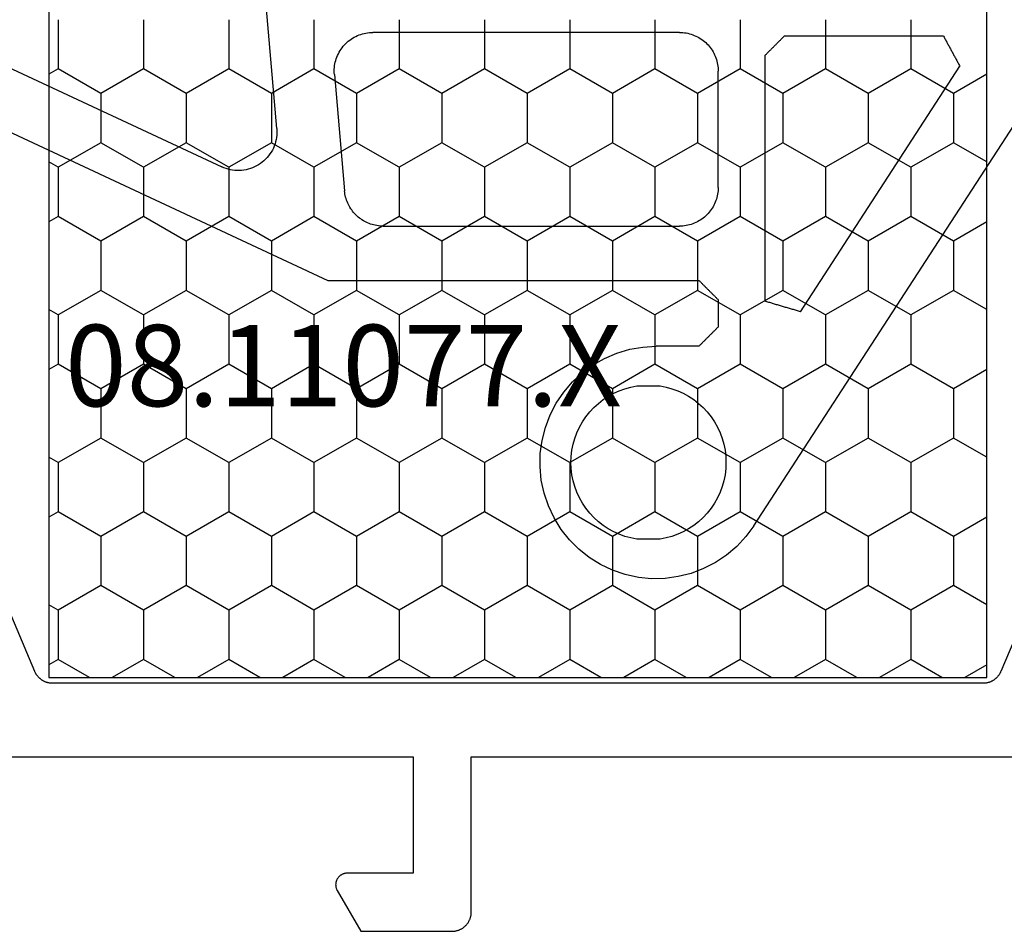
# Model space of a CAD drawing. Units: millimetres. Extents: x 0 to 6178, y -3021 to -50.
# Drawn here: x 5808 to 5833, y -612 to -588 of the extents above; entities that cross this region are included whole.
import ezdxf
from ezdxf.enums import TextEntityAlignment as Align

# ---------------------------------------------------------------- set-up
doc = ezdxf.new("R2010")
doc.units = ezdxf.units.MM
for name, color, linetype in [('CrossSectionsGums', 1, 'Continuous'), ('CrossSectionsProfils', 7, 'Continuous'), ('CrossSectionsTexts', 3, 'Continuous')]:
    doc.layers.add(name, color=color, linetype=linetype)
doc.styles.get("Standard").update_dxf_attribs({"font": 'complex.shx', "height": 60})

# ---------------------------------------------------------------- blocks, each defined once
blk = doc.blocks.new('08_11077_X_TEXT_3', base_point=(0, -559.6))
at = {"layer": 'CrossSectionsTexts'}
blk.add_text('08.11077.X', height=2.1, dxfattribs=at).set_placement((-37, -598.15), align=Align.CENTER)
blk = doc.blocks.new('08_11077_X', base_point=(0, 2.936))
at = {"layer": 'CrossSectionsProfils', "color": 1}
for p, q in [((29.845, 47.294), (29.985, 47.536)), ((32.385, 47.294), (32.245, 47.536)), ((33.655, 47.294), (33.795, 47.536)), ((36.195, 47.294), (36.055, 47.536)), ((37.465, 47.294), (37.605, 47.536)), ((40.005, 47.294), (39.865, 47.536)), ((41.275, 47.294), (41.415, 47.536)), ((43.815, 47.294), (43.675, 47.536)), ((45.085, 47.294), (45.225, 47.536)), ((28.575, 47.294), (29.845, 47.294)), ((30.48, 46.194), (29.845, 47.294)), ((31.75, 46.194), (32.385, 47.294)), ((32.385, 47.294), (33.655, 47.294)), ((34.29, 46.194), (33.655, 47.294)), ((35.56, 46.194), (36.195, 47.294)), ((36.195, 47.294), (37.465, 47.294)), ((38.1, 46.194), (37.465, 47.294)), ((39.37, 46.194), (40.005, 47.294)), ((40.005, 47.294), (41.275, 47.294)), ((41.91, 46.194), (41.275, 47.294)), ((43.18, 46.194), (43.815, 47.294)), ((43.815, 47.294), (45.085, 47.294)), ((45.55, 46.488), (45.085, 47.294)), ((29.845, 45.094), (30.48, 46.194)), ((30.48, 46.194), (31.75, 46.194)), ((32.385, 45.094), (31.75, 46.194)), ((33.655, 45.094), (34.29, 46.194)), ((34.29, 46.194), (35.56, 46.194)), ((36.195, 45.094), (35.56, 46.194)), ((37.465, 45.094), (38.1, 46.194)), ((38.1, 46.194), (39.37, 46.194)), ((40.005, 45.094), (39.37, 46.194)), ((41.275, 45.094), (41.91, 46.194)), ((41.91, 46.194), (43.18, 46.194)), ((43.815, 45.094), (43.18, 46.194)), ((45.085, 45.094), (45.55, 45.899)), ((28.575, 45.094), (29.845, 45.094)), ((30.48, 43.994), (29.845, 45.094)), ((31.75, 43.994), (32.385, 45.094)), ((32.385, 45.094), (33.655, 45.094)), ((34.29, 43.994), (33.655, 45.094)), ((35.56, 43.994), (36.195, 45.094)), ((36.195, 45.094), (37.465, 45.094)), ((38.1, 43.994), (37.465, 45.094)), ((39.37, 43.994), (40.005, 45.094)), ((40.005, 45.094), (41.275, 45.094)), ((41.91, 43.994), (41.275, 45.094)), ((43.18, 43.994), (43.815, 45.094)), ((43.815, 45.094), (45.085, 45.094)), ((45.55, 44.289), (45.085, 45.094)), ((29.845, 42.894), (30.48, 43.994)), ((30.48, 43.994), (31.75, 43.994)), ((32.385, 42.894), (31.75, 43.994)), ((33.655, 42.894), (34.29, 43.994)), ((34.29, 43.994), (35.56, 43.994)), ((36.195, 42.894), (35.56, 43.994)), ((37.465, 42.894), (38.1, 43.994)), ((38.1, 43.994), (39.37, 43.994)), ((40.005, 42.894), (39.37, 43.994)), ((41.275, 42.894), (41.91, 43.994)), ((41.91, 43.994), (43.18, 43.994)), ((43.815, 42.894), (43.18, 43.994)), ((45.085, 42.894), (45.55, 43.7)), ((28.575, 42.894), (29.845, 42.894)), ((30.48, 41.794), (29.845, 42.894)), ((31.75, 41.794), (32.385, 42.894)), ((32.385, 42.894), (33.655, 42.894)), ((34.29, 41.794), (33.655, 42.894)), ((35.56, 41.794), (36.195, 42.894)), ((36.195, 42.894), (37.465, 42.894)), ((38.1, 41.794), (37.465, 42.894)), ((39.37, 41.794), (40.005, 42.894)), ((40.005, 42.894), (41.275, 42.894)), ((41.91, 41.794), (41.275, 42.894)), ((43.18, 41.794), (43.815, 42.894)), ((43.815, 42.894), (45.085, 42.894)), ((45.55, 42.089), (45.085, 42.894)), ((29.845, 40.695), (30.48, 41.794)), ((30.48, 41.794), (31.75, 41.794)), ((32.385, 40.695), (31.75, 41.794)), ((33.655, 40.695), (34.29, 41.794)), ((34.29, 41.794), (35.56, 41.794)), ((36.195, 40.695), (35.56, 41.794)), ((37.465, 40.695), (38.1, 41.794)), ((38.1, 41.794), (39.37, 41.794)), ((40.005, 40.695), (39.37, 41.794)), ((41.275, 40.695), (41.91, 41.794)), ((41.91, 41.794), (43.18, 41.794)), ((43.815, 40.695), (43.18, 41.794)), ((45.085, 40.695), (45.55, 41.5)), ((28.575, 40.695), (29.845, 40.695)), ((30.48, 39.595), (29.845, 40.695)), ((31.75, 39.595), (32.385, 40.695)), ((32.385, 40.695), (33.655, 40.695)), ((34.29, 39.595), (33.655, 40.695)), ((35.56, 39.595), (36.195, 40.695)), ((36.195, 40.695), (37.465, 40.695)), ((38.1, 39.595), (37.465, 40.695)), ((39.37, 39.595), (40.005, 40.695)), ((40.005, 40.695), (41.275, 40.695)), ((41.91, 39.595), (41.275, 40.695)), ((43.18, 39.595), (43.815, 40.695)), ((43.815, 40.695), (45.085, 40.695)), ((45.55, 39.889), (45.085, 40.695)), ((29.845, 38.495), (30.48, 39.595)), ((30.48, 39.595), (31.75, 39.595)), ((32.385, 38.495), (31.75, 39.595)), ((33.655, 38.495), (34.29, 39.595)), ((34.29, 39.595), (35.56, 39.595)), ((36.195, 38.495), (35.56, 39.595)), ((37.465, 38.495), (38.1, 39.595)), ((38.1, 39.595), (39.37, 39.595)), ((40.005, 38.495), (39.37, 39.595)), ((41.275, 38.495), (41.91, 39.595)), ((41.91, 39.595), (43.18, 39.595)), ((43.815, 38.495), (43.18, 39.595)), ((45.085, 38.495), (45.55, 39.3)), ((28.575, 38.495), (29.845, 38.495)), ((30.48, 37.395), (29.845, 38.495)), ((31.75, 37.395), (32.385, 38.495)), ((32.385, 38.495), (33.655, 38.495)), ((34.29, 37.395), (33.655, 38.495)), ((35.56, 37.395), (36.195, 38.495)), ((36.195, 38.495), (37.465, 38.495)), ((38.1, 37.395), (37.465, 38.495)), ((39.37, 37.395), (40.005, 38.495)), ((40.005, 38.495), (41.275, 38.495)), ((41.91, 37.395), (41.275, 38.495)), ((43.18, 37.395), (43.815, 38.495)), ((43.815, 38.495), (45.085, 38.495)), ((45.55, 37.689), (45.085, 38.495)), ((29.845, 36.295), (30.48, 37.395)), ((30.48, 37.395), (31.75, 37.395)), ((32.385, 36.295), (31.75, 37.395)), ((33.655, 36.295), (34.29, 37.395)), ((34.29, 37.395), (35.56, 37.395)), ((36.195, 36.295), (35.56, 37.395)), ((37.465, 36.295), (38.1, 37.395)), ((38.1, 37.395), (39.37, 37.395)), ((40.005, 36.295), (39.37, 37.395)), ((41.275, 36.295), (41.91, 37.395)), ((41.91, 37.395), (43.18, 37.395)), ((43.815, 36.295), (43.18, 37.395)), ((45.085, 36.295), (45.55, 37.101)), ((28.575, 36.295), (29.845, 36.295)), ((30.48, 35.195), (29.845, 36.295)), ((31.75, 35.195), (32.385, 36.295)), ((32.385, 36.295), (33.655, 36.295)), ((34.29, 35.195), (33.655, 36.295)), ((35.56, 35.195), (36.195, 36.295)), ((36.195, 36.295), (37.465, 36.295)), ((38.1, 35.195), (37.465, 36.295)), ((39.37, 35.195), (40.005, 36.295)), ((40.005, 36.295), (41.275, 36.295)), ((41.91, 35.195), (41.275, 36.295)), ((43.18, 35.195), (43.815, 36.295)), ((43.815, 36.295), (45.085, 36.295)), ((45.55, 35.49), (45.085, 36.295)), ((29.845, 34.095), (30.48, 35.195)), ((30.48, 35.195), (31.75, 35.195)), ((32.385, 34.095), (31.75, 35.195)), ((33.655, 34.095), (34.29, 35.195)), ((34.29, 35.195), (35.56, 35.195)), ((36.195, 34.095), (35.56, 35.195)), ((37.465, 34.095), (38.1, 35.195)), ((38.1, 35.195), (39.37, 35.195)), ((40.005, 34.095), (39.37, 35.195)), ((41.275, 34.095), (41.91, 35.195)), ((41.91, 35.195), (43.18, 35.195)), ((43.815, 34.095), (43.18, 35.195)), ((45.085, 34.095), (45.55, 34.901)), ((28.575, 34.095), (29.845, 34.095)), ((30.48, 32.996), (29.845, 34.095)), ((31.75, 32.996), (32.385, 34.095)), ((32.385, 34.095), (33.655, 34.095)), ((34.29, 32.996), (33.655, 34.095)), ((35.56, 32.996), (36.195, 34.095)), ((36.195, 34.095), (37.465, 34.095)), ((38.1, 32.996), (37.465, 34.095)), ((39.37, 32.996), (40.005, 34.095)), ((40.005, 34.095), (41.275, 34.095)), ((41.91, 32.996), (41.275, 34.095)), ((43.18, 32.996), (43.815, 34.095)), ((43.815, 34.095), (45.085, 34.095)), ((45.55, 33.29), (45.085, 34.095)), ((29.845, 31.896), (30.48, 32.996)), ((30.48, 32.996), (31.75, 32.996)), ((32.385, 31.896), (31.75, 32.996)), ((33.655, 31.896), (34.29, 32.996)), ((34.29, 32.996), (35.56, 32.996)), ((36.195, 31.896), (35.56, 32.996)), ((37.465, 31.896), (38.1, 32.996)), ((38.1, 32.996), (39.37, 32.996)), ((40.005, 31.896), (39.37, 32.996)), ((41.275, 31.896), (41.91, 32.996)), ((41.91, 32.996), (43.18, 32.996)), ((43.815, 31.896), (43.18, 32.996)), ((45.085, 31.896), (45.55, 32.701)), ((28.575, 31.896), (29.845, 31.896)), ((30.48, 30.796), (29.845, 31.896)), ((31.75, 30.796), (32.385, 31.896)), ((32.385, 31.896), (33.655, 31.896)), ((34.29, 30.796), (33.655, 31.896)), ((35.56, 30.796), (36.195, 31.896)), ((36.195, 31.896), (37.465, 31.896)), ((38.1, 30.796), (37.465, 31.896)), ((39.37, 30.796), (40.005, 31.896)), ((40.005, 31.896), (41.275, 31.896)), ((41.91, 30.796), (41.275, 31.896)), ((43.18, 30.796), (43.815, 31.896)), ((43.815, 31.896), (45.085, 31.896)), ((45.55, 31.09), (45.085, 31.896)), ((29.845, 29.696), (30.48, 30.796)), ((30.48, 30.796), (31.75, 30.796)), ((32.385, 29.696), (31.75, 30.796)), ((33.655, 29.696), (34.29, 30.796)), ((34.29, 30.796), (35.56, 30.796)), ((36.195, 29.696), (35.56, 30.796)), ((37.465, 29.696), (38.1, 30.796)), ((38.1, 30.796), (39.37, 30.796)), ((40.005, 29.696), (39.37, 30.796)), ((41.275, 29.696), (41.91, 30.796)), ((41.91, 30.796), (43.18, 30.796)), ((43.815, 29.696), (43.18, 30.796)), ((45.085, 29.696), (45.55, 30.501)), ((28.575, 29.696), (29.845, 29.696)), ((30.48, 28.596), (29.845, 29.696)), ((31.75, 28.596), (32.385, 29.696)), ((32.385, 29.696), (33.655, 29.696)), ((34.29, 28.596), (33.655, 29.696)), ((35.56, 28.596), (36.195, 29.696)), ((36.195, 29.696), (37.465, 29.696)), ((38.1, 28.596), (37.465, 29.696)), ((39.37, 28.596), (40.005, 29.696)), ((40.005, 29.696), (41.275, 29.696)), ((41.91, 28.596), (41.275, 29.696)), ((43.18, 28.596), (43.815, 29.696)), ((43.815, 29.696), (45.085, 29.696)), ((45.55, 28.891), (45.085, 29.696)), ((29.845, 27.496), (30.48, 28.596)), ((30.48, 28.596), (31.75, 28.596)), ((32.385, 27.496), (31.75, 28.596)), ((33.655, 27.496), (34.29, 28.596)), ((34.29, 28.596), (35.56, 28.596)), ((36.195, 27.496), (35.56, 28.596)), ((37.465, 27.496), (38.1, 28.596)), ((38.1, 28.596), (39.37, 28.596)), ((40.005, 27.496), (39.37, 28.596)), ((41.275, 27.496), (41.91, 28.596)), ((41.91, 28.596), (43.18, 28.596)), ((43.815, 27.496), (43.18, 28.596)), ((45.085, 27.496), (45.55, 28.302)), ((28.575, 27.496), (29.845, 27.496)), ((30.48, 26.396), (29.845, 27.496)), ((31.75, 26.396), (32.385, 27.496)), ((32.385, 27.496), (33.655, 27.496)), ((34.29, 26.396), (33.655, 27.496)), ((35.56, 26.396), (36.195, 27.496)), ((36.195, 27.496), (37.465, 27.496)), ((38.1, 26.396), (37.465, 27.496)), ((39.37, 26.396), (40.005, 27.496)), ((40.005, 27.496), (41.275, 27.496)), ((41.91, 26.396), (41.275, 27.496)), ((43.18, 26.396), (43.815, 27.496)), ((43.815, 27.496), (45.085, 27.496)), ((45.55, 26.691), (45.085, 27.496)), ((29.845, 25.297), (30.48, 26.396)), ((30.48, 26.396), (31.75, 26.396)), ((32.385, 25.297), (31.75, 26.396)), ((33.655, 25.297), (34.29, 26.396)), ((34.29, 26.396), (35.56, 26.396)), ((36.195, 25.297), (35.56, 26.396)), ((37.465, 25.297), (38.1, 26.396)), ((38.1, 26.396), (39.37, 26.396)), ((40.005, 25.297), (39.37, 26.396)), ((41.275, 25.297), (41.91, 26.396)), ((41.91, 26.396), (43.18, 26.396)), ((43.815, 25.297), (43.18, 26.396)), ((45.085, 25.297), (45.55, 26.102)), ((28.575, 25.297), (29.845, 25.297)), ((30.48, 24.197), (29.845, 25.297)), ((31.75, 24.197), (32.385, 25.297)), ((32.385, 25.297), (33.655, 25.297)), ((34.29, 24.197), (33.655, 25.297)), ((35.56, 24.197), (36.195, 25.297)), ((36.195, 25.297), (37.465, 25.297)), ((38.1, 24.197), (37.465, 25.297)), ((39.37, 24.197), (40.005, 25.297)), ((40.005, 25.297), (41.275, 25.297)), ((41.91, 24.197), (41.275, 25.297)), ((43.18, 24.197), (43.815, 25.297)), ((43.815, 25.297), (45.085, 25.297)), ((45.55, 24.491), (45.085, 25.297)), ((29.983, 23.336), (30.48, 24.197)), ((30.48, 24.197), (31.75, 24.197)), ((32.247, 23.336), (31.75, 24.197)), ((33.793, 23.336), (34.29, 24.197)), ((34.29, 24.197), (35.56, 24.197)), ((36.057, 23.336), (35.56, 24.197)), ((37.603, 23.336), (38.1, 24.197)), ((38.1, 24.197), (39.37, 24.197)), ((39.867, 23.336), (39.37, 24.197)), ((41.413, 23.336), (41.91, 24.197)), ((41.91, 24.197), (43.18, 24.197)), ((43.677, 23.336), (43.18, 24.197)), ((45.223, 23.336), (45.55, 23.902))]:
    blk.add_line(p, q, dxfattribs=at)
at = {"layer": 'CrossSectionsProfils', "color": 1, "flags": 128}
for points in [[(47.6, 48.805), (47.6, 38.136), (50.6, 38.136), (50.6, 39.836), (50.6, 39.849), (50.601, 39.862), (50.603, 39.875), (50.605, 39.888), (50.607, 39.9), (50.61, 39.913), (50.614, 39.926), (50.618, 39.938), (50.623, 39.95), (50.628, 39.962), (50.634, 39.974), (50.64, 39.986), (50.647, 39.997), (50.654, 40.008), (50.662, 40.018), (50.67, 40.028), (50.679, 40.038), (50.688, 40.048), (50.697, 40.057), (50.707, 40.065), (50.717, 40.074), (50.728, 40.081), (50.739, 40.089), (50.75, 40.095), (50.761, 40.102), (50.773, 40.107), (50.785, 40.113), (50.797, 40.117), (50.81, 40.122), (50.822, 40.125), (50.835, 40.128), (50.848, 40.131), (50.861, 40.133), (50.874, 40.134), (50.887, 40.135), (50.9, 40.136), (50.913, 40.135), (50.926, 40.134), (50.939, 40.133), (50.952, 40.131), (50.965, 40.128), (50.978, 40.125), (50.99, 40.122), (51.003, 40.117), (51.015, 40.113), (51.027, 40.107), (51.039, 40.102), (51.05, 40.095), (51.05, 40.095), (52.1, 39.489), (52.1, 37.136), (52.1, 37.119), (52.099, 37.103), (52.098, 37.087), (52.096, 37.07), (52.093, 37.054), (52.09, 37.038), (52.087, 37.022), (52.083, 37.006), (52.078, 36.99), (52.073, 36.975), (52.068, 36.959), (52.062, 36.944), (52.055, 36.929), (52.048, 36.914), (52.041, 36.9), (52.033, 36.886), (52.025, 36.872), (52.016, 36.858), (52.006, 36.844), (51.997, 36.831), (51.987, 36.818), (51.976, 36.806), (51.965, 36.794), (51.954, 36.782), (51.942, 36.771), (51.93, 36.76), (51.917, 36.749), (51.904, 36.739), (51.891, 36.729), (51.878, 36.72), (51.864, 36.711), (51.85, 36.703), (51.836, 36.695), (51.821, 36.687), (51.806, 36.68), (51.791, 36.674), (51.776, 36.668), (51.761, 36.662), (51.745, 36.657), (51.729, 36.653), (51.714, 36.649), (51.698, 36.645), (51.681, 36.642), (51.665, 36.64), (51.649, 36.638), (51.633, 36.637), (51.616, 36.636), (51.6, 36.636), (51.6, 36.636), (47.6, 36.636), (47.6, 22.066)], [(42.905, 21.915), (45.395, 22.972), (45.407, 22.977), (45.418, 22.983), (45.428, 22.988), (45.439, 22.994), (45.45, 23), (45.46, 23.006), (45.471, 23.012), (45.481, 23.019), (45.491, 23.026), (45.501, 23.033), (45.51, 23.041), (45.52, 23.048), (45.529, 23.056), (45.538, 23.064), (45.547, 23.073), (45.556, 23.081), (45.564, 23.09), (45.572, 23.099), (45.58, 23.108), (45.588, 23.117), (45.596, 23.127), (45.603, 23.137), (45.61, 23.147), (45.617, 23.157), (45.624, 23.167), (45.63, 23.177), (45.636, 23.188), (45.642, 23.199), (45.647, 23.209), (45.653, 23.22), (45.658, 23.231), (45.662, 23.243), (45.667, 23.254), (45.671, 23.265), (45.675, 23.277), (45.679, 23.289), (45.682, 23.3), (45.685, 23.312), (45.688, 23.324), (45.691, 23.336), (45.693, 23.348), (45.695, 23.36), (45.696, 23.372), (45.698, 23.384), (45.699, 23.396), (45.699, 23.408), (45.7, 23.421), (45.7, 23.433), (45.7, 23.433), (45.7, 47.438), (45.7, 47.451), (45.699, 47.463), (45.699, 47.475), (45.698, 47.487), (45.696, 47.499), (45.695, 47.511), (45.693, 47.523), (45.691, 47.535), (45.688, 47.547), (45.685, 47.559), (45.682, 47.571), (45.679, 47.582), (45.675, 47.594), (45.671, 47.606), (45.667, 47.617), (45.662, 47.628), (45.658, 47.64), (45.653, 47.651), (45.647, 47.662), (45.642, 47.672), (45.636, 47.683), (45.63, 47.694), (45.624, 47.704), (45.617, 47.714), (45.61, 47.724), (45.603, 47.734), (45.596, 47.744), (45.588, 47.754), (45.58, 47.763), (45.572, 47.772), (45.564, 47.781), (45.556, 47.79), (45.547, 47.798), (45.538, 47.807), (45.529, 47.815), (45.52, 47.823), (45.51, 47.83), (45.501, 47.838), (45.491, 47.845), (45.481, 47.852), (45.471, 47.859), (45.46, 47.865), (45.45, 47.871), (45.439, 47.877), (45.428, 47.883), (45.418, 47.889), (45.407, 47.894), (45.395, 47.899), (45.395, 47.899), (42.905, 48.956)], [(45.55, 23.336), (6.55, 23.336), (6.55, 47.536), (45.55, 47.536), (45.55, 23.336)]]:
    blk.add_lwpolyline(points, dxfattribs=at)
blk = doc.blocks.new('108_3186_6', base_point=(379.83, 551.434))
at = {"layer": 'CrossSectionsGums'}
for p, q in [((401.378, 569.118), (401.067, 568.971)), ((401.704, 569.229), (401.378, 569.118)), ((402.041, 569.301), (401.704, 569.229)), ((402.384, 569.334), (402.041, 569.301)), ((402.729, 569.328), (402.384, 569.334)), ((403.07, 569.282), (402.729, 569.328)), ((403.404, 569.198), (403.07, 569.282)), ((403.726, 569.075), (403.404, 569.198)), ((401.067, 568.971), (400.774, 568.789)), ((404.032, 568.917), (403.726, 569.075)), ((404.318, 568.725), (404.032, 568.917)), ((400.774, 568.789), (400.504, 568.575)), ((404.58, 568.501), (404.318, 568.725)), ((400.261, 568.331), (400.047, 568.061)), ((400.504, 568.575), (400.261, 568.331)), ((404.814, 568.248), (404.58, 568.501)), ((401.404, 568.123), (401.266, 568.047)), ((401.547, 568.189), (401.404, 568.123)), ((401.696, 568.242), (401.547, 568.189)), ((401.848, 568.284), (401.696, 568.242)), ((402.003, 568.314), (401.848, 568.284)), ((402.019, 568.314), (402.003, 568.314)), ((402.036, 568.314), (402.019, 568.314)), ((402.053, 568.314), (402.036, 568.314)), ((402.069, 568.314), (402.053, 568.314)), ((402.086, 568.314), (402.069, 568.314)), ((402.103, 568.314), (402.086, 568.314)), ((402.119, 568.314), (402.103, 568.314)), ((402.136, 568.314), (402.119, 568.314)), ((402.152, 568.314), (402.136, 568.314)), ((402.169, 568.314), (402.152, 568.314)), ((402.186, 568.314), (402.169, 568.314)), ((402.202, 568.314), (402.186, 568.314)), ((402.219, 568.314), (402.202, 568.314)), ((402.236, 568.314), (402.219, 568.314)), ((402.252, 568.314), (402.236, 568.314)), ((402.269, 568.314), (402.252, 568.314)), ((402.285, 568.314), (402.269, 568.314)), ((402.302, 568.314), (402.285, 568.314)), ((402.319, 568.314), (402.302, 568.314)), ((402.335, 568.314), (402.319, 568.314)), ((402.352, 568.314), (402.335, 568.314)), ((402.368, 568.314), (402.352, 568.314)), ((402.385, 568.314), (402.368, 568.314)), ((402.402, 568.314), (402.385, 568.314)), ((402.418, 568.314), (402.402, 568.314)), ((402.435, 568.314), (402.418, 568.314)), ((402.452, 568.314), (402.435, 568.314)), ((402.468, 568.314), (402.452, 568.314)), ((402.485, 568.314), (402.468, 568.314)), ((402.501, 568.314), (402.485, 568.314)), ((402.518, 568.314), (402.501, 568.314)), ((402.535, 568.314), (402.518, 568.314)), ((402.551, 568.314), (402.535, 568.314)), ((402.568, 568.314), (402.551, 568.314)), ((402.585, 568.314), (402.568, 568.314)), ((402.601, 568.314), (402.585, 568.314)), ((402.756, 568.284), (402.601, 568.314)), ((402.908, 568.242), (402.756, 568.284)), ((403.057, 568.189), (402.908, 568.242)), ((403.2, 568.123), (403.057, 568.189)), ((403.338, 568.047), (403.2, 568.123)), ((405.018, 567.97), (404.814, 568.248)), ((400.047, 568.061), (399.866, 567.768)), ((401.01, 567.863), (400.893, 567.756)), ((401.134, 567.96), (401.01, 567.863)), ((401.266, 568.047), (401.134, 567.96)), ((403.47, 567.96), (403.338, 568.047)), ((403.594, 567.863), (403.47, 567.96)), ((403.711, 567.756), (403.594, 567.863)), ((405.018, 567.97), (415.92, 551.183)), ((399.866, 567.768), (399.719, 567.456)), ((400.786, 567.641), (400.688, 567.517)), ((400.893, 567.756), (400.786, 567.641)), ((403.818, 567.641), (403.711, 567.756)), ((403.916, 567.517), (403.818, 567.641)), ((399.719, 567.456), (399.609, 567.13)), ((400.6, 567.386), (400.522, 567.249)), ((400.688, 567.517), (400.6, 567.386)), ((404.004, 567.386), (403.916, 567.517)), ((404.082, 567.249), (404.004, 567.386)), ((399.609, 567.13), (399.537, 566.793)), ((400.456, 567.105), (400.401, 566.958)), ((400.522, 567.249), (400.456, 567.105)), ((404.148, 567.105), (404.082, 567.249)), ((404.203, 566.958), (404.148, 567.105)), ((400.358, 566.806), (400.327, 566.651)), ((400.401, 566.958), (400.358, 566.806)), ((404.246, 566.806), (404.203, 566.958)), ((404.277, 566.651), (404.246, 566.806)), ((399.537, 566.793), (399.504, 566.45)), ((400.327, 566.651), (400.308, 566.494)), ((404.296, 566.494), (404.277, 566.651)), ((399.504, 566.45), (399.511, 566.106)), ((400.308, 566.494), (400.302, 566.337)), ((400.302, 566.337), (400.308, 566.179)), ((404.302, 566.337), (404.296, 566.494)), ((404.296, 566.179), (404.302, 566.337)), ((399.511, 566.106), (399.557, 565.764)), ((400.308, 566.179), (400.327, 566.022)), ((404.277, 566.022), (404.296, 566.179)), ((400.327, 566.022), (400.358, 565.867)), ((400.358, 565.867), (400.401, 565.716)), ((404.203, 565.716), (404.246, 565.867)), ((404.246, 565.867), (404.277, 566.022)), ((399.557, 565.764), (399.642, 565.43)), ((400.401, 565.716), (400.456, 565.568)), ((400.456, 565.568), (400.522, 565.424)), ((404.082, 565.424), (404.148, 565.568)), ((404.148, 565.568), (404.203, 565.716)), ((399.642, 565.43), (399.765, 565.108)), ((400.522, 565.424), (400.6, 565.287)), ((400.6, 565.287), (400.688, 565.156)), ((403.916, 565.156), (404.004, 565.287)), ((404.004, 565.287), (404.082, 565.424)), ((399.765, 565.108), (399.924, 564.803)), ((400.688, 565.156), (400.786, 565.032)), ((400.786, 565.032), (400.893, 564.917)), ((403.711, 564.917), (403.818, 565.032)), ((403.818, 565.032), (403.916, 565.156)), ((399.924, 564.803), (400.117, 564.517)), ((400.893, 564.917), (401.01, 564.81)), ((401.01, 564.81), (401.134, 564.713)), ((403.47, 564.713), (403.594, 564.81)), ((403.594, 564.81), (403.711, 564.917)), ((400.117, 564.517), (400.341, 564.256)), ((401.134, 564.713), (401.266, 564.626)), ((401.266, 564.626), (401.404, 564.55)), ((401.404, 564.55), (401.547, 564.484)), ((403.057, 564.484), (403.2, 564.55)), ((403.2, 564.55), (403.338, 564.626)), ((403.338, 564.626), (403.47, 564.713)), ((401.547, 564.484), (401.696, 564.431)), ((401.696, 564.431), (401.848, 564.389)), ((401.848, 564.389), (402.003, 564.359)), ((402.003, 564.359), (402.019, 564.359)), ((402.019, 564.359), (402.036, 564.359)), ((402.036, 564.359), (402.053, 564.359)), ((402.053, 564.359), (402.069, 564.359)), ((402.069, 564.359), (402.086, 564.359)), ((402.086, 564.359), (402.103, 564.359)), ((402.103, 564.359), (402.119, 564.359)), ((402.119, 564.359), (402.136, 564.359)), ((402.136, 564.359), (402.152, 564.359)), ((402.152, 564.359), (402.169, 564.359)), ((402.169, 564.359), (402.186, 564.359)), ((402.186, 564.359), (402.202, 564.359)), ((402.202, 564.359), (402.219, 564.359)), ((402.219, 564.359), (402.236, 564.359)), ((402.236, 564.359), (402.252, 564.359)), ((402.252, 564.359), (402.269, 564.359)), ((402.269, 564.359), (402.285, 564.359)), ((402.285, 564.359), (402.302, 564.359)), ((402.302, 564.359), (402.319, 564.359)), ((402.319, 564.359), (402.335, 564.359)), ((402.335, 564.359), (402.352, 564.359)), ((402.352, 564.359), (402.368, 564.359)), ((402.368, 564.359), (402.385, 564.359)), ((402.385, 564.359), (402.402, 564.359)), ((402.402, 564.359), (402.418, 564.359)), ((402.418, 564.359), (402.435, 564.359)), ((402.435, 564.359), (402.452, 564.359)), ((402.452, 564.359), (402.468, 564.359)), ((402.468, 564.359), (402.485, 564.359)), ((402.485, 564.359), (402.501, 564.359)), ((402.501, 564.359), (402.518, 564.359)), ((402.518, 564.359), (402.535, 564.359)), ((402.535, 564.359), (402.551, 564.359)), ((402.551, 564.359), (402.568, 564.359)), ((402.568, 564.359), (402.585, 564.359)), ((402.585, 564.359), (402.601, 564.359)), ((402.601, 564.359), (402.756, 564.389)), ((402.756, 564.389), (402.908, 564.431)), ((402.908, 564.431), (403.057, 564.484)), ((400.341, 564.256), (400.594, 564.022)), ((400.594, 564.022), (400.872, 563.818)), ((400.872, 563.818), (401.171, 563.648)), ((401.171, 563.648), (401.488, 563.513)), ((401.488, 563.513), (401.819, 563.415)), ((401.819, 563.415), (402.158, 563.356)), ((402.158, 563.356), (402.502, 563.337)), ((403.602, 563.337), (402.502, 563.337)), ((403.616, 563.323), (403.602, 563.337)), ((403.63, 563.309), (403.616, 563.323)), ((403.644, 563.295), (403.63, 563.309)), ((403.658, 563.281), (403.644, 563.295)), ((403.671, 563.267), (403.658, 563.281)), ((403.685, 563.253), (403.671, 563.267)), ((403.699, 563.239), (403.685, 563.253)), ((403.713, 563.225), (403.699, 563.239)), ((403.727, 563.212), (403.713, 563.225)), ((403.741, 563.198), (403.727, 563.212)), ((403.755, 563.184), (403.741, 563.198)), ((403.769, 563.17), (403.755, 563.184)), ((403.783, 563.156), (403.769, 563.17)), ((403.796, 563.142), (403.783, 563.156)), ((403.81, 563.128), (403.796, 563.142)), ((403.824, 563.114), (403.81, 563.128)), ((403.838, 563.1), (403.824, 563.114)), ((403.852, 563.087), (403.838, 563.1)), ((403.866, 563.073), (403.852, 563.087)), ((403.88, 563.059), (403.866, 563.073)), ((403.894, 563.045), (403.88, 563.059)), ((403.908, 563.031), (403.894, 563.045)), ((403.921, 563.017), (403.908, 563.031)), ((403.935, 563.003), (403.921, 563.017)), ((403.949, 562.989), (403.935, 563.003)), ((403.963, 562.975), (403.949, 562.989)), ((403.977, 562.962), (403.963, 562.975)), ((403.991, 562.948), (403.977, 562.962)), ((404.005, 562.934), (403.991, 562.948)), ((404.019, 562.92), (404.005, 562.934)), ((404.033, 562.906), (404.019, 562.92)), ((404.046, 562.892), (404.033, 562.906)), ((404.06, 562.878), (404.046, 562.892)), ((404.074, 562.864), (404.06, 562.878)), ((404.088, 562.85), (404.074, 562.864)), ((404.102, 562.837), (404.088, 562.85)), ((404.102, 562.137), (404.102, 562.837)), ((405.506, 562.234), (405.481, 562.226)), ((405.532, 562.241), (405.506, 562.234)), ((405.557, 562.249), (405.532, 562.241)), ((405.583, 562.256), (405.557, 562.249)), ((405.608, 562.264), (405.583, 562.256)), ((405.634, 562.271), (405.608, 562.264)), ((405.66, 562.279), (405.634, 562.271)), ((405.685, 562.287), (405.66, 562.279)), ((405.711, 562.294), (405.685, 562.287)), ((405.736, 562.302), (405.711, 562.294)), ((405.762, 562.309), (405.736, 562.302)), ((405.787, 562.317), (405.762, 562.309)), ((405.813, 562.324), (405.787, 562.317)), ((405.838, 562.332), (405.813, 562.324)), ((405.864, 562.339), (405.838, 562.332)), ((405.889, 562.347), (405.864, 562.339)), ((405.915, 562.355), (405.889, 562.347)), ((405.94, 562.362), (405.915, 562.355)), ((405.966, 562.37), (405.94, 562.362)), ((405.991, 562.377), (405.966, 562.37)), ((406.017, 562.385), (405.991, 562.377)), ((406.043, 562.392), (406.017, 562.385)), ((406.068, 562.4), (406.043, 562.392)), ((406.094, 562.408), (406.068, 562.4)), ((406.119, 562.415), (406.094, 562.408)), ((406.145, 562.423), (406.119, 562.415)), ((406.17, 562.43), (406.145, 562.423)), ((406.196, 562.438), (406.17, 562.43)), ((406.221, 562.445), (406.196, 562.438)), ((406.221, 562.445), (410.336, 556.109)), ((403.935, 561.97), (403.949, 561.984)), ((403.949, 561.984), (403.963, 561.998)), ((403.963, 561.998), (403.977, 562.012)), ((403.977, 562.012), (403.991, 562.025)), ((403.991, 562.025), (404.005, 562.039)), ((404.005, 562.039), (404.019, 562.053)), ((404.019, 562.053), (404.033, 562.067)), ((404.033, 562.067), (404.046, 562.081)), ((404.046, 562.081), (404.06, 562.095)), ((404.06, 562.095), (404.074, 562.109)), ((404.074, 562.109), (404.088, 562.123)), ((404.088, 562.123), (404.102, 562.137)), ((405.328, 562.181), (405.302, 562.173)), ((405.302, 555.837), (405.302, 562.173)), ((405.353, 562.188), (405.328, 562.181)), ((405.379, 562.196), (405.353, 562.188)), ((405.404, 562.203), (405.379, 562.196)), ((405.43, 562.211), (405.404, 562.203)), ((405.455, 562.218), (405.43, 562.211)), ((405.481, 562.226), (405.455, 562.218)), ((403.685, 561.72), (403.699, 561.734)), ((403.699, 561.734), (403.713, 561.748)), ((403.713, 561.748), (403.727, 561.762)), ((403.727, 561.762), (403.741, 561.775)), ((403.741, 561.775), (403.755, 561.789)), ((403.755, 561.789), (403.769, 561.803)), ((403.769, 561.803), (403.783, 561.817)), ((403.783, 561.817), (403.796, 561.831)), ((403.796, 561.831), (403.81, 561.845)), ((403.81, 561.845), (403.824, 561.859)), ((403.824, 561.859), (403.838, 561.873)), ((403.838, 561.873), (403.852, 561.887)), ((403.852, 561.887), (403.866, 561.9)), ((403.866, 561.9), (403.88, 561.914)), ((403.88, 561.914), (403.894, 561.928)), ((403.894, 561.928), (403.908, 561.942)), ((403.908, 561.942), (403.921, 561.956)), ((403.921, 561.956), (403.935, 561.97)), ((380.764, 555.452), (394.027, 561.637)), ((394.027, 561.637), (403.602, 561.637)), ((403.602, 561.637), (403.616, 561.65)), ((403.616, 561.65), (403.63, 561.664)), ((403.63, 561.664), (403.644, 561.678)), ((403.644, 561.678), (403.658, 561.692)), ((403.658, 561.692), (403.671, 561.706)), ((403.671, 561.706), (403.685, 561.72)), ((395.211, 560.206), (395.171, 560.195)), ((395.251, 560.215), (395.211, 560.206)), ((395.292, 560.223), (395.251, 560.215)), ((395.332, 560.229), (395.292, 560.223)), ((395.373, 560.233), (395.332, 560.229)), ((395.415, 560.236), (395.373, 560.233)), ((395.456, 560.237), (395.415, 560.236)), ((395.456, 560.237), (403.102, 560.237)), ((403.146, 560.236), (403.102, 560.237)), ((403.189, 560.233), (403.146, 560.236)), ((403.233, 560.228), (403.189, 560.233)), ((403.276, 560.221), (403.233, 560.228)), ((403.318, 560.213), (403.276, 560.221)), ((403.361, 560.202), (403.318, 560.213)), ((403.403, 560.19), (403.361, 560.202)), ((394.75, 559.945), (394.722, 559.916)), ((394.78, 559.974), (394.75, 559.945)), ((394.811, 560.001), (394.78, 559.974)), ((394.843, 560.027), (394.811, 560.001)), ((394.876, 560.052), (394.843, 560.027)), ((394.91, 560.075), (394.876, 560.052)), ((394.945, 560.096), (394.91, 560.075)), ((394.981, 560.117), (394.945, 560.096)), ((395.018, 560.136), (394.981, 560.117)), ((395.055, 560.153), (395.018, 560.136)), ((395.093, 560.169), (395.055, 560.153)), ((395.132, 560.183), (395.093, 560.169)), ((395.171, 560.195), (395.132, 560.183)), ((403.444, 560.176), (403.403, 560.19)), ((403.485, 560.16), (403.444, 560.176)), ((403.525, 560.143), (403.485, 560.16)), ((403.564, 560.124), (403.525, 560.143)), ((403.602, 560.103), (403.564, 560.124)), ((403.639, 560.08), (403.602, 560.103)), ((403.676, 560.056), (403.639, 560.08)), ((403.711, 560.03), (403.676, 560.056)), ((403.745, 560.003), (403.711, 560.03)), ((403.778, 559.974), (403.745, 560.003)), ((403.809, 559.944), (403.778, 559.974)), ((403.839, 559.912), (403.809, 559.944)), ((394.578, 559.715), (394.559, 559.679)), ((394.598, 559.751), (394.578, 559.715)), ((394.62, 559.786), (394.598, 559.751)), ((394.644, 559.82), (394.62, 559.786)), ((394.668, 559.853), (394.644, 559.82)), ((394.694, 559.885), (394.668, 559.853)), ((394.722, 559.916), (394.694, 559.885)), ((403.868, 559.879), (403.839, 559.912)), ((403.895, 559.845), (403.868, 559.879)), ((403.921, 559.81), (403.895, 559.845)), ((403.945, 559.774), (403.921, 559.81)), ((403.968, 559.737), (403.945, 559.774)), ((403.989, 559.698), (403.968, 559.737)), ((404.008, 559.659), (403.989, 559.698)), ((394.478, 559.446), (394.47, 559.405)), ((394.487, 559.486), (394.478, 559.446)), ((394.498, 559.526), (394.487, 559.486)), ((394.511, 559.565), (394.498, 559.526)), ((394.526, 559.604), (394.511, 559.565)), ((394.541, 559.642), (394.526, 559.604)), ((394.559, 559.679), (394.541, 559.642)), ((404.026, 559.619), (404.008, 559.659)), ((404.042, 559.579), (404.026, 559.619)), ((404.056, 559.537), (404.042, 559.579)), ((404.068, 559.495), (404.056, 559.537)), ((404.078, 559.453), (404.068, 559.495)), ((404.087, 559.41), (404.078, 559.453)), ((394.197, 556.324), (394.46, 559.324)), ((394.464, 559.365), (394.46, 559.324)), ((394.47, 559.405), (394.464, 559.365)), ((404.093, 559.367), (404.087, 559.41)), ((404.098, 559.324), (404.093, 559.367)), ((404.101, 559.28), (404.098, 559.324)), ((404.102, 559.237), (404.101, 559.28)), ((404.102, 559.237), (404.102, 556.237)), ((383.466, 555.057), (391.294, 558.707)), ((391.347, 558.73), (391.294, 558.707)), ((391.402, 558.75), (391.347, 558.73)), ((391.458, 558.767), (391.402, 558.75)), ((391.514, 558.78), (391.458, 558.767)), ((391.571, 558.79), (391.514, 558.78)), ((391.629, 558.797), (391.571, 558.79)), ((391.687, 558.8), (391.629, 558.797)), ((391.745, 558.8), (391.687, 558.8)), ((391.804, 558.797), (391.745, 558.8)), ((391.861, 558.79), (391.804, 558.797)), ((391.919, 558.78), (391.861, 558.79)), ((391.975, 558.767), (391.919, 558.78)), ((392.031, 558.75), (391.975, 558.767)), ((392.086, 558.73), (392.031, 558.75)), ((392.139, 558.707), (392.086, 558.73)), ((392.191, 558.681), (392.139, 558.707)), ((392.241, 558.652), (392.191, 558.681)), ((392.29, 558.62), (392.241, 558.652)), ((392.337, 558.585), (392.29, 558.62)), ((392.381, 558.548), (392.337, 558.585)), ((392.424, 558.508), (392.381, 558.548)), ((392.463, 558.466), (392.424, 558.508)), ((392.501, 558.421), (392.463, 558.466)), ((392.536, 558.374), (392.501, 558.421)), ((392.568, 558.326), (392.536, 558.374)), ((392.597, 558.275), (392.568, 558.326)), ((392.623, 558.223), (392.597, 558.275)), ((392.646, 558.17), (392.623, 558.223)), ((392.666, 558.115), (392.646, 558.17)), ((392.682, 558.06), (392.666, 558.115)), ((392.696, 558.003), (392.682, 558.06)), ((392.706, 557.946), (392.696, 558.003)), ((392.713, 557.888), (392.706, 557.946)), ((392.713, 557.714), (392.292, 552.902)), ((392.716, 557.83), (392.713, 557.888)), ((392.713, 557.714), (392.716, 557.772)), ((392.716, 557.772), (392.716, 557.83)), ((394.194, 556.278), (394.193, 556.232)), ((394.193, 556.232), (394.195, 556.186)), ((394.197, 556.324), (394.194, 556.278)), ((394.195, 556.186), (394.198, 556.14)), ((394.198, 556.14), (394.204, 556.094)), ((404.093, 556.106), (404.098, 556.149)), ((404.098, 556.149), (404.101, 556.193)), ((404.101, 556.193), (404.102, 556.237)), ((394.204, 556.094), (394.211, 556.049)), ((394.211, 556.049), (394.221, 556.004)), ((394.221, 556.004), (394.233, 555.959)), ((394.233, 555.959), (394.246, 555.915)), ((394.246, 555.915), (394.262, 555.872)), ((404.026, 555.854), (404.042, 555.895)), ((404.042, 555.895), (404.056, 555.936)), ((404.056, 555.936), (404.068, 555.978)), ((404.068, 555.978), (404.078, 556.02)), ((404.078, 556.02), (404.087, 556.063)), ((404.087, 556.063), (404.093, 556.106)), ((410.208, 555.873), (410.22, 555.894)), ((410.22, 555.894), (410.231, 555.916)), ((410.231, 555.916), (410.243, 555.937)), ((410.243, 555.937), (410.255, 555.959)), ((410.255, 555.959), (410.266, 555.98)), ((410.266, 555.98), (410.278, 556.002)), ((410.278, 556.002), (410.29, 556.023)), ((410.29, 556.023), (410.301, 556.045)), ((410.301, 556.045), (410.313, 556.066)), ((410.313, 556.066), (410.325, 556.087)), ((410.325, 556.087), (410.336, 556.109)), ((394.262, 555.872), (394.28, 555.829)), ((394.28, 555.829), (394.3, 555.788)), ((394.3, 555.788), (394.321, 555.747)), ((394.321, 555.747), (394.345, 555.707)), ((394.345, 555.707), (394.37, 555.669)), ((394.37, 555.669), (394.397, 555.632)), ((394.397, 555.632), (394.426, 555.596)), ((403.868, 555.594), (403.895, 555.628)), ((403.895, 555.628), (403.921, 555.663)), ((403.921, 555.663), (403.945, 555.699)), ((403.945, 555.699), (403.968, 555.737)), ((403.968, 555.737), (403.989, 555.775)), ((403.989, 555.775), (404.008, 555.814)), ((404.008, 555.814), (404.026, 555.854)), ((405.302, 555.837), (405.316, 555.823)), ((405.316, 555.823), (405.33, 555.809)), ((405.33, 555.809), (405.344, 555.795)), ((405.344, 555.795), (405.358, 555.781)), ((405.358, 555.781), (405.371, 555.767)), ((405.371, 555.767), (405.385, 555.753)), ((405.385, 555.753), (405.399, 555.739)), ((405.399, 555.739), (405.413, 555.725)), ((405.413, 555.725), (405.427, 555.712)), ((405.427, 555.712), (405.441, 555.698)), ((405.441, 555.698), (405.455, 555.684)), ((405.455, 555.684), (405.469, 555.67)), ((405.469, 555.67), (405.483, 555.656)), ((405.483, 555.656), (405.496, 555.642)), ((405.496, 555.642), (405.51, 555.628)), ((405.51, 555.628), (405.524, 555.614)), ((410.068, 555.615), (410.08, 555.637)), ((410.08, 555.637), (410.092, 555.658)), ((410.092, 555.658), (410.103, 555.68)), ((410.103, 555.68), (410.115, 555.701)), ((410.115, 555.701), (410.127, 555.723)), ((410.127, 555.723), (410.138, 555.744)), ((410.138, 555.744), (410.15, 555.766)), ((410.15, 555.766), (410.162, 555.787)), ((410.162, 555.787), (410.173, 555.809)), ((410.173, 555.809), (410.185, 555.83)), ((410.185, 555.83), (410.197, 555.851)), ((410.197, 555.851), (410.208, 555.873)), ((394.426, 555.596), (394.456, 555.561)), ((394.456, 555.561), (394.488, 555.528)), ((394.488, 555.528), (394.521, 555.496)), ((394.521, 555.496), (394.556, 555.466)), ((394.556, 555.466), (394.592, 555.437)), ((394.592, 555.437), (394.63, 555.411)), ((394.63, 555.411), (394.668, 555.385)), ((394.668, 555.385), (394.708, 555.362)), ((403.564, 555.35), (403.602, 555.371)), ((403.602, 555.371), (403.639, 555.393)), ((403.639, 555.393), (403.676, 555.417)), ((403.676, 555.417), (403.711, 555.443)), ((403.711, 555.443), (403.745, 555.471)), ((403.745, 555.471), (403.778, 555.499)), ((403.778, 555.499), (403.809, 555.529)), ((403.809, 555.529), (403.839, 555.561)), ((403.839, 555.561), (403.868, 555.594)), ((405.524, 555.614), (405.538, 555.6)), ((405.538, 555.6), (405.552, 555.587)), ((405.552, 555.587), (405.566, 555.573)), ((405.566, 555.573), (405.58, 555.559)), ((405.58, 555.559), (405.594, 555.545)), ((405.594, 555.545), (405.608, 555.531)), ((405.608, 555.531), (405.621, 555.517)), ((405.621, 555.517), (405.635, 555.503)), ((405.635, 555.503), (405.649, 555.489)), ((405.649, 555.489), (405.663, 555.475)), ((405.663, 555.475), (405.677, 555.462)), ((405.677, 555.462), (405.691, 555.448)), ((405.691, 555.448), (405.705, 555.434)), ((405.705, 555.434), (405.719, 555.42)), ((405.719, 555.42), (405.733, 555.406)), ((405.733, 555.406), (405.746, 555.392)), ((405.746, 555.392), (405.76, 555.378)), ((405.76, 555.378), (405.774, 555.364)), ((409.929, 555.358), (409.94, 555.379)), ((409.94, 555.379), (409.952, 555.401)), ((409.952, 555.401), (409.964, 555.422)), ((409.964, 555.422), (409.975, 555.444)), ((409.975, 555.444), (409.987, 555.465)), ((409.987, 555.465), (409.998, 555.487)), ((409.998, 555.487), (410.01, 555.508)), ((410.01, 555.508), (410.022, 555.53)), ((410.022, 555.53), (410.033, 555.551)), ((410.033, 555.551), (410.045, 555.573)), ((410.045, 555.573), (410.057, 555.594)), ((410.057, 555.594), (410.068, 555.615)), ((394.708, 555.362), (394.749, 555.341)), ((394.749, 555.341), (394.791, 555.321)), ((394.791, 555.321), (394.833, 555.304)), ((394.833, 555.304), (394.876, 555.288)), ((394.876, 555.288), (394.92, 555.275)), ((394.92, 555.275), (394.965, 555.263)), ((394.965, 555.263), (395.01, 555.253)), ((395.01, 555.253), (395.056, 555.246)), ((395.056, 555.246), (395.101, 555.241)), ((395.101, 555.241), (395.147, 555.238)), ((395.147, 555.238), (395.193, 555.237)), ((403.102, 555.237), (395.193, 555.237)), ((403.102, 555.237), (403.146, 555.238)), ((403.146, 555.238), (403.189, 555.24)), ((403.189, 555.24), (403.233, 555.245)), ((403.233, 555.245), (403.276, 555.252)), ((403.276, 555.252), (403.318, 555.26)), ((403.318, 555.26), (403.361, 555.271)), ((403.361, 555.271), (403.403, 555.283)), ((403.403, 555.283), (403.444, 555.297)), ((403.444, 555.297), (403.485, 555.313)), ((403.485, 555.313), (403.525, 555.33)), ((403.525, 555.33), (403.564, 555.35)), ((405.774, 555.364), (405.788, 555.35)), ((405.788, 555.35), (405.802, 555.337)), ((409.917, 555.337), (405.802, 555.337)), ((409.917, 555.337), (409.929, 555.358))]:
    blk.add_line(p, q, dxfattribs=at)
blk = doc.blocks.new('CS_2VERT2', base_point=(0, -520))
at = {"layer": 'CrossSectionsGums', "yscale": -1}
blk.add_blockref('108_3186_6', (-51.6, -584.7), dxfattribs=at)
at = {"layer": 'CrossSectionsProfils', "yscale": -1, "rotation": 270}
blk.add_blockref('08_11077_X', (0, -559.6), dxfattribs=at)
at = {"layer": 'CrossSectionsTexts'}
blk.add_blockref('08_11077_X_TEXT_3', (0, -559.6), dxfattribs=at)

msp = doc.modelspace()

# ---------------------------------------------------------------- block references
msp.add_blockref('CS_2VERT2', (5853.4, -520))
at = {"layer": 'CrossSectionsGums', "yscale": -1}
msp.add_blockref('108_3186_6', (5801.8, -584.7), dxfattribs=at)
at = {"layer": 'CrossSectionsProfils', "yscale": -1, "rotation": 270}
msp.add_blockref('08_11077_X', (5853.4, -559.6), dxfattribs=at)
at = {"layer": 'CrossSectionsTexts'}
msp.add_blockref('08_11077_X_TEXT_3', (5853.4, -559.6), dxfattribs=at)

doc.saveas('drawing.dxf')
